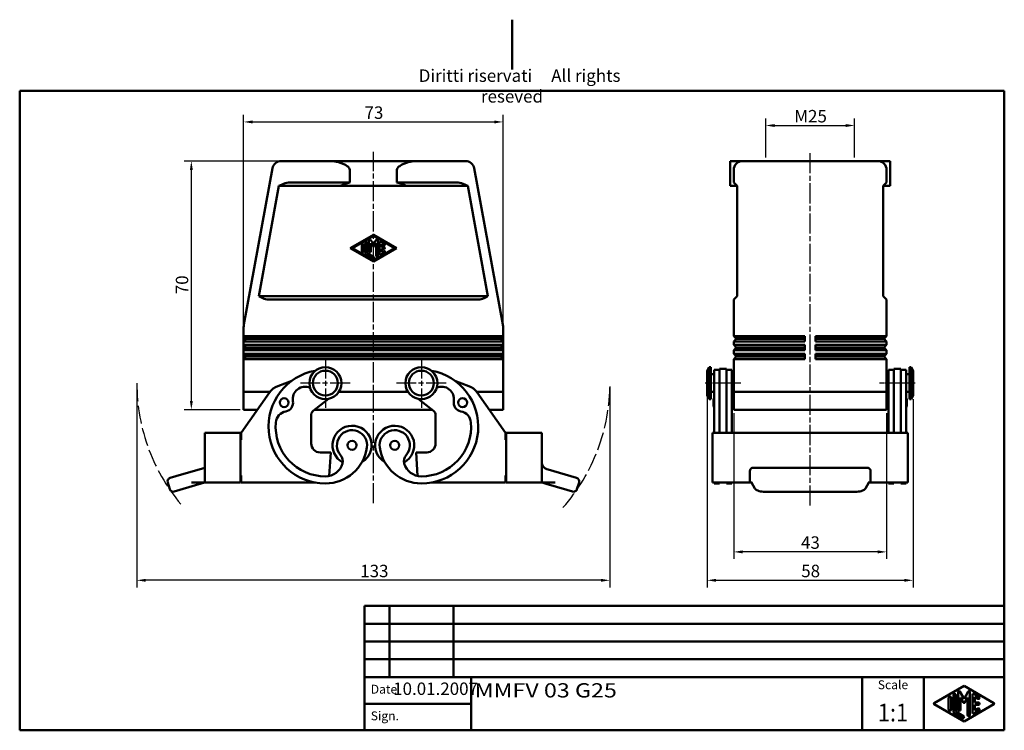
# Model space of a CAD drawing. Extents: x 10 to 287, y 10 to 210.
import ezdxf
from ezdxf.enums import TextEntityAlignment as Align

# ---------------------------------------------------------------- set-up
doc = ezdxf.new("R2010")
doc.units = 0
for name, pattern in [('CHAIN', [0.3543, 0.2362, -0.0295, 0.0591, -0.0295]), ('DASH_DOT', [0.37, 0.24, -0.06, 0.01, -0.06]), ('DASHED_SPACE', [0.2067, 0.1654, -0.0413])]:
    doc.linetypes.add(name, pattern=pattern)
for name, color, linetype, lineweight in [('Bemaßungen(TC_020513_DIN)', 7, 'Continuous', 25), ('Mittellinie(TC_020513_DIN)', 7, 'DASH_DOT', 25), ('Mittelpunktmarkierung(TC_020513_DIN)', 7, 'Continuous', 25), ('Schraffur', 179, 'Continuous', 9), ('Sichtbare Kanten(TC_020513_DIN)', 7, 'Continuous', 50), ('Skizziergeometrie(ISO)', 7, 'Continuous', 50), ('Stich 1-Linien(TC_020513_DIN)', 7, 'DASHED_SPACE', 25), ('Symbole(ISO)', 7, 'Continuous', 25)]:
    doc.layers.add(name, color=color, linetype=linetype, lineweight=lineweight)
doc.styles.add('Aktuell-BSI', font='ARIAL.TTF')
doc.styles.add('Kopie von TC 5 mm', font='ARIAL.TTF', dxfattribs={"width": 1.2})
doc.styles.add('TC 2_5 mm', font='ARIAL.TTF', dxfattribs={"width": 0.9})
doc.styles.add('TC 3_5 mm', font='ARIAL.TTF', dxfattribs={"width": 0.8})
doc.styles.add('TC 5 mm', font='ARIAL.TTF', dxfattribs={"width": 0.9})
doc.dimstyles.new('STANDARD-TC_020513_DIN', dxfattribs={"dimtxt": 3.5, "dimasz": 2.5, "dimexe": 2, "dimexo": 1, "dimgap": 0.8, "dimtad": 1, "dimrnd": 1e-08, "dimzin": 12, "dimtxsty": 'Aktuell-BSI', "dimcen": 0.09, "dimdle": 10, "dimclrd": 7, "dimclre": 7, "dimclrt": 7, "dimadec": 0, "dimazin": 3, "dimtfac": 1, "dimtmove": 0, "dimatfit": 3, "dimfxl": 1, "dimtolj": 1, "dimtzin": 0, "dimlwd": 25, "dimlwe": 25, "dimarcsym": 0})

# ---------------------------------------------------------------- blocks, each defined once
blk = doc.blocks.new('Ränder Ilme Rahmen A4 quer')
at = {"layer": 'Skizziergeometrie(ISO)'}
for p, q in [((148.5, 210), (148.5, 196)), ((10, 10), (10, 190)), ((10, 190), (287, 190)), ((287, 190), (287, 10)), ((10, 10), (287, 10))]:
    blk.add_line(p, q, dxfattribs=at)
at = {"layer": 'Symbole(ISO)', "color": 7, "insert": (148.5, 196), "char_height": 3.5, "attachment_point": 2, "style": 'TC 2_5 mm'}
blk.add_mtext('\\fISOCPEUR|b0|i0;\\H3.5000;    Diritti riservati     All rights reseved', dxfattribs=at)
blk = doc.blocks.new('Schriftfelder Ilme')
at = {"layer": 'Schraffur'}
h = blk.add_hatch(color=7, dxfattribs=at)
edge = h.paths.add_edge_path()
edge.add_arc((184.66, 19.15), 0.333, 0, 180)
edge.add_line((184.32, 19.15), (184.32, 15.85))
edge.add_arc((184.66, 15.85), 0.333, 180, 360)
edge.add_line((184.99, 15.85), (184.99, 19.15))
h = blk.add_hatch(color=7, dxfattribs=at)
edge = h.paths.add_edge_path()
edge.add_line((188.49, 14.02), (186.32, 15.27))
edge.add_line((186.32, 15.27), (186.32, 19.94))
edge.add_arc((185.99, 19.94), 0.333, 0, 180)
edge.add_line((185.66, 19.94), (185.66, 15.27))
edge.add_arc((186.32, 15.27), 0.667, 180, 240.0184)
edge.add_line((185.99, 14.69), (188.16, 13.44))
edge.add_arc((188.32, 13.73), 0.333, 240.0184, 420.0184)
h = blk.add_hatch(color=7, dxfattribs=at)
edge = h.paths.add_edge_path()
edge.add_line((188.66, 18.85), (187.48, 20.89))
edge.add_arc((187.25, 20.75), 0.265, 30, 180)
edge.add_line((186.99, 20.75), (186.99, 15.85))
edge.add_arc((187.32, 15.85), 0.333, 180, 360)
edge.add_line((187.66, 15.85), (187.66, 19.25))
edge.add_line((187.66, 19.25), (188.51, 17.77))
edge.add_arc((188.66, 17.85), 0.167, 210, 330)
edge.add_line((188.8, 17.77), (189.66, 19.25))
edge.add_line((189.66, 19.25), (189.66, 14.29))
edge.add_arc((189.99, 14.29), 0.333, 180, 360)
edge.add_line((190.32, 14.29), (190.32, 20.75))
edge.add_arc((190.06, 20.75), 0.265, 0, 150)
edge.add_line((189.83, 20.89), (188.66, 18.85))
h = blk.add_hatch(color=7, dxfattribs=at)
edge = h.paths.add_edge_path()
edge.add_arc((192.69, 15.85), 0.333, 299.9816, 479.9816)
edge.add_line((192.52, 16.14), (191.66, 15.63))
edge.add_line((191.66, 15.63), (191.66, 17.17))
edge.add_line((191.66, 17.17), (192.69, 17.17))
edge.add_arc((192.69, 17.5), 0.333, 270, 450)
edge.add_line((192.69, 17.83), (191.66, 17.83))
edge.add_line((191.66, 17.83), (191.66, 19.37))
edge.add_line((191.66, 19.37), (192.52, 18.87))
edge.add_arc((192.69, 19.15), 0.333, 240.0184, 420.0184)
edge.add_line((192.86, 19.44), (191.49, 20.23))
edge.add_arc((191.32, 19.94), 0.333, 60.0184, 180)
edge.add_line((190.99, 19.94), (190.99, 15.06))
edge.add_arc((191.32, 15.06), 0.333, 180, 299.9816)
edge.add_line((191.49, 14.77), (192.86, 15.56))
for p, q in [((185.66, 19.94), (185.66, 15.27)), ((186.32, 15.27), (186.32, 19.94)), ((186.99, 20.75), (186.99, 15.85)), ((188.66, 18.85), (187.48, 20.89)), ((189.83, 20.89), (188.66, 18.85)), ((190.32, 14.29), (190.32, 20.75)), ((190.99, 15.06, 10), (190.99, 19.94, 10)), ((191.49, 20.23, 10), (192.86, 19.44, 10)), ((184.32, 15.85, 10), (184.32, 19.15, 10)), ((184.99, 19.15, 10), (184.99, 15.85, 10)), ((187.66, 19.25), (188.51, 17.77)), ((187.66, 15.85), (187.66, 19.25)), ((188.8, 17.77), (189.66, 19.25)), ((189.66, 19.25), (189.66, 14.29)), ((191.66, 19.37, 10), (191.66, 17.83, 10)), ((192.52, 18.87, 10), (191.66, 19.37, 10)), ((191.66, 17.83, 10), (192.69, 17.83, 10)), ((191.66, 17.17, 10), (191.66, 15.63, 10)), ((192.69, 17.17, 10), (191.66, 17.17, 10)), ((185.99, 14.69), (188.16, 13.44)), ((188.49, 14.02), (186.32, 15.27)), ((192.86, 15.56, 10), (191.49, 14.77, 10)), ((191.66, 15.63, 10), (192.52, 16.14, 10))]:
    blk.add_line(p, q)
for centre, radius, start, end in [((184.66, 19.15, 10), 0.333, 0, 180), ((185.99, 19.94), 0.333, 0, 180), ((187.25, 20.75), 0.265, 30, 180), ((190.06, 20.75), 0.265, 0, 150), ((191.32, 19.94, 10), 0.333, 60.0184, 180), ((192.69, 19.15, 10), 0.333, 240.0184, 60.0184), ((188.66, 17.85), 0.167, 210, 330), ((192.69, 17.5, 10), 0.333, 270, 90), ((184.66, 15.85, 10), 0.333, 180, 0), ((186.32, 15.27), 0.667, 180, 240.0184), ((187.32, 15.85), 0.333, 180, 0), ((188.32, 13.73), 0.333, 240.0184, 60.0184), ((189.99, 14.29), 0.333, 180, 0), ((191.32, 15.06, 10), 0.333, 180, 299.9816), ((192.69, 15.85, 10), 0.333, 299.9816, 119.9816)]:
    blk.add_arc(centre, radius, start, end)
at = {"layer": 'Skizziergeometrie(ISO)'}
for p, q in [((19.98, 45), (199.98, 45)), ((19.98, 45), (19.98, 10)), ((26.98, 45), (26.98, 25)), ((44.98, 45), (44.98, 25)), ((19.98, 40), (199.98, 40)), ((19.98, 35), (199.98, 35)), ((19.98, 30), (199.98, 30)), ((19.98, 25), (199.98, 25)), ((49.98, 10), (49.98, 25)), ((159.98, 25), (159.98, 10)), ((177.33, 25), (177.33, 10)), ((180.24, 17.65), (188.66, 22.5)), ((188.66, 22.5), (197.07, 17.65)), ((185.66, 15.27), (185.66, 19.94)), ((186.32, 19.94), (186.32, 15.27)), ((186.99, 15.85), (186.99, 20.75)), ((187.48, 20.89), (188.66, 18.85)), ((189.83, 20.89), (188.66, 18.85)), ((190.32, 14.29), (190.32, 20.75)), ((190.99, 15.06), (190.99, 19.94)), ((191.49, 20.23), (192.86, 19.44)), ((19.98, 17.5), (49.98, 17.5)), ((188.66, 12.5), (180.24, 17.36)), ((184.32, 15.85), (184.32, 19.15)), ((184.99, 19.15), (184.99, 15.85)), ((187.66, 19.25), (187.66, 15.85)), ((188.51, 17.77), (187.66, 19.25)), ((197.07, 17.36), (188.66, 12.5)), ((189.66, 19.25), (188.8, 17.77)), ((189.66, 14.29), (189.66, 19.25)), ((191.66, 19.37), (191.66, 17.83)), ((192.52, 18.87), (191.66, 19.37)), ((191.66, 17.83), (192.69, 17.83)), ((191.66, 17.17), (191.66, 15.63)), ((192.69, 17.17), (191.66, 17.17)), ((188.16, 13.44), (185.99, 14.69)), ((186.32, 15.27), (188.49, 14.02)), ((192.86, 15.56), (191.49, 14.77)), ((191.66, 15.63), (192.52, 16.14))]:
    blk.add_line(p, q, dxfattribs=at)
for centre, radius, start, end in [((184.66, 19.15), 0.333, 0, 180), ((185.99, 19.94), 0.333, 0, 180), ((187.25, 20.75), 0.265, 30, 180), ((190.06, 20.75), 0.265, 0, 150), ((191.32, 19.94), 0.333, 60.0184, 180), ((192.69, 19.15), 0.333, 240.0184, 60.0184), ((180.32, 17.5), 0.167, 119.9816, 240.0184), ((188.66, 17.85), 0.167, 210, 330), ((192.69, 17.5), 0.333, 270, 90), ((196.99, 17.5), 0.167, 299.9816, 60.0184), ((184.66, 15.85), 0.333, 180, 0), ((186.32, 15.27), 0.667, 180, 240.0184), ((187.32, 15.85), 0.333, 180, 0), ((188.32, 13.73), 0.333, 240.0184, 60.0184), ((189.99, 14.29), 0.333, 180, 0), ((191.32, 15.06), 0.333, 180, 299.9816), ((192.69, 15.85), 0.333, 299.9816, 119.9816)]:
    blk.add_arc(centre, radius, start, end, dxfattribs=at)
at = {"layer": 'Symbole(ISO)', "color": 7}
for s, insert, char_height, width, attachment_point, style in [(' Date', (20.98, 21.25), 2.5, 8.9975, 4, 'TC 2_5 mm'), ('10.01.2007', (39.98, 21.25), 3.5, 20.9533, 5, 'TC 3_5 mm'), ('Scale', (168.66, 22.5), 2.5, 17.3406, 5, 'TC 2_5 mm'), (' Sign.', (20.98, 13.75), 2.5, 8.971, 4, 'TC 2_5 mm')]:
    blk.add_mtext(s, dxfattribs=dict(at, insert=insert, char_height=char_height, width=width, attachment_point=attachment_point, style=style))
at = {"layer": 'Symbole(ISO)', "color": 7, "style": 'Kopie von TC 5 mm', "width": 1.2}
blk.add_attdef('BAUTEILNUMMER', text='', height=4, dxfattribs=at).set_placement((50.98, 21.25), align=Align.MIDDLE_LEFT)
at = {"layer": 'Symbole(ISO)', "color": 7, "style": 'TC 5 mm', "width": 0.9}
blk.add_attdef('FirstViewScale', text='', height=5, dxfattribs=at).set_placement((168.66, 15), align=Align.MIDDLE_CENTER)
blk = doc.blocks.new('*D11')
at = {"layer": 'Bemaßungen(TC_020513_DIN)', "color": 7, "linetype": 'Continuous', "lineweight": 25}
for p, q in [((219.88, 171.22), (219.88, 182.22)), ((222.38, 180.22), (242.38, 180.22)), ((244.88, 171.22), (244.88, 182.22))]:
    blk.add_line(p, q, dxfattribs=at)
at = {"layer": 'Bemaßungen(TC_020513_DIN)', "color": 7, "linetype": 'Continuous'}
for points in [[(222.38, 180.63), (222.38, 179.8), (219.88, 180.22)], [(242.38, 180.63), (242.38, 179.8), (244.88, 180.22)]]:
    blk.add_solid(points, dxfattribs=at)
at = {"layer": 'Defpoints', "color": 0, "linetype": 'Continuous'}
for p in [(244.88, 180.22), (219.88, 170.22), (244.88, 170.22)]:
    blk.add_point(p, dxfattribs=at)
at = {"layer": 'Bemaßungen(TC_020513_DIN)', "color": 7, "linetype": 'Continuous', "lineweight": 25, "insert": (227.91, 184.59), "char_height": 3.5, "attachment_point": 1, "style": 'Aktuell-BSI'}
blk.add_mtext('\\A1;M25', dxfattribs=at)
blk = doc.blocks.new('*D12')
at = {"layer": 'Bemaßungen(TC_020513_DIN)', "color": 7, "linetype": 'Continuous', "lineweight": 25}
for p, q in [((91.29, 170.22), (56.29, 170.22)), ((58.29, 102.72), (58.29, 167.72)), ((72, 100.22), (56.29, 100.22))]:
    blk.add_line(p, q, dxfattribs=at)
at = {"layer": 'Bemaßungen(TC_020513_DIN)', "color": 7, "linetype": 'Continuous'}
for points in [[(57.88, 167.72), (58.71, 167.72), (58.29, 170.22)], [(57.88, 102.72), (58.71, 102.72), (58.29, 100.22)]]:
    blk.add_solid(points, dxfattribs=at)
at = {"layer": 'Defpoints', "color": 0, "linetype": 'Continuous'}
for p in [(58.29, 170.22), (92.29, 170.22), (73, 100.22)]:
    blk.add_point(p, dxfattribs=at)
at = {"layer": 'Bemaßungen(TC_020513_DIN)', "color": 7, "linetype": 'Continuous', "lineweight": 25, "insert": (53.92, 132.73), "char_height": 3.5, "attachment_point": 1, "rotation": 90, "style": 'Aktuell-BSI'}
blk.add_mtext('\\A1;70', dxfattribs=at)
blk = doc.blocks.new('*D13')
at = {"layer": 'Bemaßungen(TC_020513_DIN)', "color": 7, "linetype": 'Continuous', "lineweight": 25}
for p, q in [((73, 115.47), (73, 183.22)), ((146, 106.22), (146, 183.22)), ((75.5, 181.22), (143.5, 181.22))]:
    blk.add_line(p, q, dxfattribs=at)
at = {"layer": 'Bemaßungen(TC_020513_DIN)', "color": 7, "linetype": 'Continuous'}
for points in [[(75.5, 181.63), (75.5, 180.8), (73, 181.22)], [(143.5, 181.63), (143.5, 180.8), (146, 181.22)]]:
    blk.add_solid(points, dxfattribs=at)
at = {"layer": 'Defpoints', "color": 0, "linetype": 'Continuous'}
for p in [(146, 181.22), (73, 114.47), (146, 105.22)]:
    blk.add_point(p, dxfattribs=at)
at = {"layer": 'Bemaßungen(TC_020513_DIN)', "color": 7, "linetype": 'Continuous', "lineweight": 25, "insert": (107.01, 185.59), "char_height": 3.5, "attachment_point": 1, "style": 'Aktuell-BSI'}
blk.add_mtext('\\A1;73', dxfattribs=at)
blk = doc.blocks.new('*D14')
at = {"layer": 'Bemaßungen(TC_020513_DIN)', "color": 7, "linetype": 'Continuous', "lineweight": 25}
for p, q in [((210.88, 99.22), (210.88, 58.22)), ((253.89, 99.22), (253.89, 58.22)), ((251.39, 60.22), (213.38, 60.22))]:
    blk.add_line(p, q, dxfattribs=at)
at = {"layer": 'Bemaßungen(TC_020513_DIN)', "color": 7, "linetype": 'Continuous'}
for points in [[(213.38, 60.63), (213.38, 59.8), (210.88, 60.22)], [(251.39, 60.63), (251.39, 59.8), (253.89, 60.22)]]:
    blk.add_solid(points, dxfattribs=at)
at = {"layer": 'Defpoints', "color": 0, "linetype": 'Continuous'}
for p in [(210.88, 100.22), (253.89, 100.22), (210.88, 60.22)]:
    blk.add_point(p, dxfattribs=at)
at = {"layer": 'Bemaßungen(TC_020513_DIN)', "color": 7, "linetype": 'Continuous', "lineweight": 25, "insert": (229.81, 64.59), "char_height": 3.5, "attachment_point": 1, "style": 'Aktuell-BSI'}
blk.add_mtext('\\A1;43', dxfattribs=at)
blk = doc.blocks.new('*D15')
at = {"layer": 'Bemaßungen(TC_020513_DIN)', "color": 7, "linetype": 'Continuous', "lineweight": 25}
for p, q in [((203.38, 106.72), (203.38, 50.22)), ((261.38, 103.22), (261.38, 50.22)), ((205.88, 52.22), (258.88, 52.22))]:
    blk.add_line(p, q, dxfattribs=at)
at = {"layer": 'Bemaßungen(TC_020513_DIN)', "color": 7, "linetype": 'Continuous'}
for points in [[(205.88, 52.63), (205.88, 51.8), (203.38, 52.22)], [(258.88, 52.63), (258.88, 51.8), (261.38, 52.22)]]:
    blk.add_solid(points, dxfattribs=at)
at = {"layer": 'Defpoints', "color": 0, "linetype": 'Continuous'}
for p in [(203.38, 107.72), (261.38, 104.22), (261.38, 52.22)]:
    blk.add_point(p, dxfattribs=at)
at = {"layer": 'Bemaßungen(TC_020513_DIN)', "color": 7, "linetype": 'Continuous', "lineweight": 25, "insert": (229.87, 56.59), "char_height": 3.5, "attachment_point": 1, "style": 'Aktuell-BSI'}
blk.add_mtext('\\A1;58', dxfattribs=at)
blk = doc.blocks.new('*D16')
at = {"layer": 'Bemaßungen(TC_020513_DIN)', "color": 7, "linetype": 'Continuous', "lineweight": 25}
for p, q in [((42.95, 106.72), (42.95, 50.22)), ((176.05, 106.72), (176.05, 50.22)), ((173.55, 52.22), (45.45, 52.22))]:
    blk.add_line(p, q, dxfattribs=at)
at = {"layer": 'Bemaßungen(TC_020513_DIN)', "color": 7, "linetype": 'Continuous'}
for points in [[(45.45, 52.63), (45.45, 51.8), (42.95, 52.22)], [(173.55, 52.63), (173.55, 51.8), (176.05, 52.22)]]:
    blk.add_solid(points, dxfattribs=at)
at = {"layer": 'Defpoints', "color": 0, "linetype": 'Continuous'}
for p in [(42.95, 107.72), (176.05, 107.72), (42.95, 52.22)]:
    blk.add_point(p, dxfattribs=at)
at = {"layer": 'Bemaßungen(TC_020513_DIN)', "color": 7, "linetype": 'Continuous', "lineweight": 25, "insert": (105.8, 56.59), "char_height": 3.5, "attachment_point": 1, "style": 'Aktuell-BSI'}
blk.add_mtext('\\A1;133', dxfattribs=at)

msp = doc.modelspace()

# ---------------------------------------------------------------- linework, layer by layer
at = {"layer": 'Mittellinie(TC_020513_DIN)', "linetype": 'CHAIN', "ltscale": 23.990969}
for p, q in [((109.499, 73.902), (109.499, 172.82)), ((232.384, 73.277), (232.384, 172.716))]:
    msp.add_line(p, q, dxfattribs=at)
at = {"layer": 'Mittellinie(TC_020513_DIN)', "linetype": 'CHAIN', "ltscale": 7.222748}
for p, q in [((209.384, 107.716), (202.884, 107.716)), ((212.884, 107.716), (206.384, 107.716)), ((258.384, 107.716), (251.884, 107.716)), ((261.884, 107.716), (255.384, 107.716))]:
    msp.add_line(p, q, dxfattribs=at)
at = {"layer": 'Mittelpunktmarkierung(TC_020513_DIN)', "linetype": 'CHAIN', "ltscale": 23.990969}
for p, q in [((95.999, 114.716), (95.999, 100.716)), ((122.999, 114.716), (122.999, 100.716)), ((102.999, 107.716), (88.999, 107.716)), ((129.999, 107.716), (115.999, 107.716))]:
    msp.add_line(p, q, dxfattribs=at)
at = {"layer": 'Sichtbare Kanten(TC_020513_DIN)'}
for p, q in [((83.584, 170.216), (87.142, 170.216)), ((97.447, 170.216), (87.142, 170.216)), ((97.447, 170.216), (121.551, 170.216)), ((131.857, 170.216), (121.551, 170.216)), ((131.857, 170.216), (135.415, 170.216)), ((209.884, 170.216), (213.384, 170.216)), ((209.884, 163.216), (209.884, 170.216)), ((213.384, 170.216), (216.884, 170.216)), ((247.884, 170.216), (216.884, 170.216)), ((247.884, 170.216), (251.384, 170.216)), ((251.384, 170.216), (254.884, 170.216)), ((254.884, 163.216), (254.884, 170.216)), ((81.124, 168.166), (73.097, 124.251)), ((102.866, 164.216), (102.866, 167.716)), ((116.132, 167.716), (116.132, 164.216)), ((145.901, 124.251), (137.874, 168.166)), ((210.884, 167.716), (210.884, 164.216)), ((253.884, 164.216), (253.884, 167.716)), ((86.502, 164.216), (102.866, 164.216)), ((116.132, 164.216), (132.496, 164.216)), ((211.884, 163.216), (210.884, 164.216)), ((253.884, 164.216), (252.884, 163.216)), ((77.281, 132.216), (82.947, 163.216)), ((82.947, 163.216), (100.225, 163.216)), ((118.773, 163.216), (100.225, 163.216)), ((118.773, 163.216), (136.051, 163.216)), ((136.051, 163.216), (141.717, 132.216)), ((211.884, 163.216), (209.884, 163.216)), ((211.884, 163.216), (211.884, 132.216)), ((254.884, 163.216), (252.884, 163.216)), ((252.884, 132.216), (252.884, 163.216)), ((102.999, 145.716), (109.499, 149.465)), ((109.499, 149.176), (103.499, 145.716)), ((107.249, 144.16), (107.249, 147.272)), ((107.749, 147.272), (107.749, 144.304)), ((108.249, 144.726), (108.249, 147.849)), ((108.699, 147.999), (109.499, 146.928)), ((109.499, 146.092), (108.749, 147.096)), ((108.749, 147.096), (108.749, 144.726)), ((109.499, 149.465), (116, 145.716)), ((115.499, 145.716), (109.499, 149.176)), ((109.499, 146.928), (110.299, 147.999)), ((110.249, 147.096), (109.499, 146.092)), ((110.249, 143.583), (110.249, 147.096)), ((110.749, 147.849), (110.749, 143.583)), ((111.249, 144.16), (111.249, 147.272)), ((111.624, 147.489), (112.624, 146.912)), ((111.749, 146.84), (111.749, 145.966)), ((112.374, 146.479), (111.749, 146.84)), ((109.499, 141.968), (102.999, 145.716)), ((103.499, 145.716), (109.499, 142.256)), ((106.249, 144.726), (106.249, 146.706)), ((106.749, 146.706), (106.749, 144.726)), ((107.749, 144.304), (109.624, 143.223)), ((116, 145.716), (109.499, 141.968)), ((109.499, 142.256), (115.499, 145.716)), ((112.624, 144.52), (111.624, 143.943)), ((111.749, 145.966), (112.499, 145.966)), ((112.499, 145.466), (111.749, 145.466)), ((111.749, 145.466), (111.749, 144.593)), ((111.749, 144.593), (112.374, 144.953)), ((109.374, 142.79), (107.374, 143.943)), ((77.281, 132.216), (141.717, 132.216)), ((138.529, 131.216), (80.469, 131.216)), ((210.884, 131.216), (211.884, 132.216)), ((210.884, 131.216), (210.884, 123.172)), ((252.884, 132.216), (253.884, 131.216)), ((253.884, 123.172), (253.884, 131.216)), ((72.999, 123.172), (72.999, 120.966)), ((145.999, 120.966), (145.999, 123.172)), ((210.884, 123.172), (210.884, 120.966)), ((253.884, 120.966), (253.884, 123.172)), ((72.999, 120.966), (78.999, 120.966)), ((72.999, 120.966), (72.999, 119.466)), ((72.999, 120.966), (73.699, 120.266)), ((72.999, 119.466), (73.699, 120.166)), ((72.999, 119.466), (72.999, 118.466)), ((78.999, 119.466), (72.999, 119.466)), ((78.999, 120.266), (73.699, 120.266)), ((73.699, 120.166), (73.699, 120.266)), ((73.699, 120.166), (78.999, 120.166)), ((139.999, 120.966), (78.999, 120.966)), ((78.999, 120.266), (139.999, 120.266)), ((139.999, 120.166), (78.999, 120.166)), ((78.999, 119.466), (139.999, 119.466)), ((139.999, 120.966), (145.999, 120.966)), ((145.299, 120.266), (139.999, 120.266)), ((139.999, 120.166), (145.299, 120.166)), ((145.999, 119.466), (139.999, 119.466)), ((145.299, 120.266), (145.999, 120.966)), ((145.299, 120.166), (145.299, 120.266)), ((145.999, 119.466), (145.299, 120.166)), ((145.999, 119.466), (145.999, 120.966)), ((145.999, 118.466), (145.999, 119.466)), ((210.884, 120.966), (216.884, 120.966)), ((211.584, 120.266), (210.884, 120.966)), ((211.584, 120.166), (210.884, 119.466)), ((216.884, 119.466), (210.884, 119.466)), ((210.884, 119.466), (210.884, 118.466)), ((211.584, 120.266), (216.884, 120.266)), ((211.584, 120.166), (211.584, 120.266)), ((216.884, 120.166), (211.584, 120.166)), ((230.884, 120.966), (216.884, 120.966)), ((230.884, 120.266), (216.884, 120.266)), ((216.884, 120.166), (230.884, 120.166)), ((216.884, 119.466), (230.884, 119.466)), ((230.884, 119.466), (230.884, 120.966)), ((233.884, 120.966), (233.884, 119.466)), ((247.884, 120.966), (233.884, 120.966)), ((233.884, 120.266), (247.884, 120.266)), ((247.884, 120.166), (233.884, 120.166)), ((233.884, 119.466), (247.884, 119.466)), ((247.884, 120.966), (253.884, 120.966)), ((253.184, 120.266), (247.884, 120.266)), ((247.884, 120.166), (253.184, 120.166)), ((253.884, 119.466), (247.884, 119.466)), ((253.884, 120.966), (253.184, 120.266)), ((253.184, 120.166), (253.184, 120.266)), ((253.884, 119.466), (253.184, 120.166)), ((253.884, 118.466), (253.884, 119.466)), ((72.999, 118.466), (78.999, 118.466)), ((72.999, 118.466), (72.999, 116.966)), ((72.999, 118.466), (73.699, 117.766)), ((72.999, 116.966), (73.699, 117.666)), ((72.999, 116.966), (72.999, 115.966)), ((78.999, 116.966), (72.999, 116.966)), ((78.999, 117.766), (73.699, 117.766)), ((73.699, 117.666), (73.699, 117.766)), ((73.699, 117.666), (78.999, 117.666)), ((139.999, 118.466), (78.999, 118.466)), ((78.999, 117.766), (139.999, 117.766)), ((139.999, 117.666), (78.999, 117.666)), ((78.999, 116.966), (139.999, 116.966)), ((139.999, 118.466), (145.999, 118.466)), ((145.299, 117.766), (139.999, 117.766)), ((139.999, 117.666), (145.299, 117.666)), ((145.999, 116.966), (139.999, 116.966)), ((145.299, 117.766), (145.999, 118.466)), ((145.299, 117.666), (145.299, 117.766)), ((145.999, 116.966), (145.299, 117.666)), ((145.999, 116.966), (145.999, 118.466)), ((145.999, 115.966), (145.999, 116.966)), ((210.884, 118.466), (216.884, 118.466)), ((211.584, 117.766), (210.884, 118.466)), ((211.584, 117.666), (210.884, 116.966)), ((216.884, 116.966), (210.884, 116.966)), ((210.884, 116.966), (210.884, 115.966)), ((211.584, 117.766), (216.884, 117.766)), ((211.584, 117.666), (211.584, 117.766)), ((216.884, 117.666), (211.584, 117.666)), ((230.884, 118.466), (216.884, 118.466)), ((230.884, 117.766), (216.884, 117.766)), ((216.884, 117.666), (230.884, 117.666)), ((216.884, 116.966), (230.884, 116.966)), ((230.884, 116.966), (230.884, 118.466)), ((233.884, 118.466), (233.884, 116.966)), ((247.884, 118.466), (233.884, 118.466)), ((233.884, 117.766), (247.884, 117.766)), ((247.884, 117.666), (233.884, 117.666)), ((233.884, 116.966), (247.884, 116.966)), ((247.884, 118.466), (253.884, 118.466)), ((253.184, 117.766), (247.884, 117.766)), ((247.884, 117.666), (253.184, 117.666)), ((253.884, 116.966), (247.884, 116.966)), ((253.884, 118.466), (253.184, 117.766)), ((253.184, 117.666), (253.184, 117.766)), ((253.884, 116.966), (253.184, 117.666)), ((253.884, 115.966), (253.884, 116.966)), ((72.999, 115.966), (78.999, 115.966)), ((72.999, 115.966), (72.999, 114.466)), ((72.999, 115.966), (73.699, 115.266)), ((72.999, 114.466), (73.699, 115.166)), ((72.999, 114.466), (72.999, 105.216)), ((78.999, 114.466), (72.999, 114.466)), ((78.999, 115.266), (73.699, 115.266)), ((73.699, 115.166), (73.699, 115.266)), ((73.699, 115.166), (78.999, 115.166)), ((139.999, 115.966), (78.999, 115.966)), ((78.999, 115.266), (139.999, 115.266)), ((139.999, 115.166), (78.999, 115.166)), ((78.999, 114.466), (139.999, 114.466)), ((139.999, 115.966), (145.999, 115.966)), ((145.299, 115.266), (139.999, 115.266)), ((139.999, 115.166), (145.299, 115.166)), ((145.999, 114.466), (139.999, 114.466)), ((145.299, 115.266), (145.999, 115.966)), ((145.299, 115.166), (145.299, 115.266)), ((145.999, 114.466), (145.299, 115.166)), ((145.999, 114.466), (145.999, 115.966)), ((145.999, 105.216), (145.999, 114.466)), ((210.884, 115.966), (216.884, 115.966)), ((211.584, 115.266), (210.884, 115.966)), ((210.884, 114.466), (211.584, 115.166)), ((216.884, 114.466), (210.884, 114.466)), ((210.884, 114.466), (210.884, 105.216)), ((211.584, 115.266), (216.884, 115.266)), ((211.584, 115.166), (211.584, 115.266)), ((216.884, 115.166), (211.584, 115.166)), ((230.884, 115.966), (216.884, 115.966)), ((230.884, 115.266), (216.884, 115.266)), ((216.884, 115.166), (230.884, 115.166)), ((216.884, 114.466), (230.884, 114.466)), ((230.884, 114.466), (230.884, 115.966)), ((233.884, 115.966), (233.884, 114.466)), ((247.884, 115.966), (233.884, 115.966)), ((233.884, 115.266), (247.884, 115.266)), ((247.884, 115.166), (233.884, 115.166)), ((233.884, 114.466), (247.884, 114.466)), ((247.884, 115.966), (253.884, 115.966)), ((253.184, 115.266), (247.884, 115.266)), ((247.884, 115.166), (253.184, 115.166)), ((253.884, 114.466), (247.884, 114.466)), ((253.884, 115.966), (253.184, 115.266)), ((253.184, 115.166), (253.184, 115.266)), ((253.884, 114.466), (253.184, 115.166)), ((253.884, 105.216), (253.884, 114.466)), ((203.384, 111.216), (203.984, 112.216)), ((203.384, 111.216), (203.384, 104.216)), ((203.984, 112.216), (203.984, 103.216)), ((204.484, 112.216), (203.984, 112.216)), ((204.484, 112.216), (204.484, 103.216)), ((205.384, 93.716), (205.384, 111.466)), ((206.884, 111.466), (205.384, 111.466)), ((206.884, 111.716), (206.884, 111.453)), ((206.884, 111.716), (208.884, 111.716)), ((206.884, 111.386), (206.884, 111.453)), ((206.884, 108.402), (206.884, 111.386)), ((208.884, 111.716), (208.884, 111.453)), ((210.384, 111.466), (208.884, 111.466)), ((208.884, 111.386), (208.884, 111.453)), ((208.884, 108.402), (208.884, 111.386)), ((210.384, 111.466), (210.384, 93.716)), ((254.384, 111.466), (254.384, 93.716)), ((254.384, 111.466), (255.884, 111.466)), ((255.884, 111.716), (255.884, 111.453)), ((255.884, 111.716), (257.884, 111.716)), ((255.884, 111.386), (255.884, 111.453)), ((255.884, 108.402), (255.884, 111.386)), ((257.884, 111.716), (257.884, 111.453)), ((257.884, 111.466), (259.384, 111.466)), ((257.884, 111.386), (257.884, 111.453)), ((257.884, 108.402), (257.884, 111.386)), ((259.384, 93.716), (259.384, 111.466)), ((260.284, 112.216), (260.284, 103.216)), ((260.784, 112.216), (260.284, 112.216)), ((260.784, 112.216), (260.784, 103.216)), ((261.384, 111.216), (260.784, 112.216)), ((261.384, 111.216), (261.384, 104.216)), ((82.615, 106.887), (86.584, 108.402)), ((136.383, 106.887), (132.415, 108.402)), ((205.384, 110.216), (204.484, 110.216)), ((206.884, 106.887), (206.884, 108.402)), ((208.884, 106.887), (208.884, 108.402)), ((210.884, 110.216), (210.384, 110.216)), ((254.384, 110.216), (253.884, 110.216)), ((255.884, 106.887), (255.884, 108.402)), ((257.884, 106.887), (257.884, 108.402)), ((260.284, 110.216), (259.384, 110.216)), ((206.884, 106.887), (206.884, 105.095)), ((208.884, 106.887), (208.884, 105.095)), ((255.884, 106.887), (255.884, 105.095)), ((257.884, 106.887), (257.884, 105.095)), ((72.299, 93.716), (80.311, 105.095)), ((72.998, 105.216), (78.998, 105.216)), ((72.998, 100.216), (72.998, 105.216)), ((80.399, 105.216), (78.998, 105.216)), ((96.868, 103.301), (92.567, 99.892)), ((119.257, 105.216), (99.741, 105.216)), ((122.13, 103.301), (126.431, 99.892)), ((140, 105.216), (138.599, 105.216)), ((146.699, 93.716), (138.687, 105.095)), ((140, 105.216), (146, 105.216)), ((146, 100.216), (146, 105.216)), ((203.384, 104.216), (203.984, 103.216)), ((204.484, 103.216), (203.984, 103.216)), ((205.384, 105.216), (204.484, 105.216)), ((205.184, 101.166), (205.184, 103.266)), ((206.884, 93.716), (206.884, 105.095)), ((208.884, 93.716), (208.884, 105.095)), ((210.883, 105.216), (210.384, 105.216)), ((210.584, 101.166), (210.584, 103.266)), ((210.883, 105.216), (216.883, 105.216)), ((210.883, 100.216), (210.883, 105.216)), ((247.885, 105.216), (216.883, 105.216)), ((247.885, 105.216), (253.885, 105.216)), ((253.885, 100.216), (253.885, 105.216)), ((254.384, 105.216), (253.885, 105.216)), ((254.184, 101.166), (254.184, 103.266)), ((255.884, 93.716), (255.884, 105.095)), ((257.884, 93.716), (257.884, 105.095)), ((260.284, 105.216), (259.384, 105.216)), ((259.584, 101.166), (259.584, 103.266)), ((260.784, 103.216), (260.284, 103.216)), ((261.384, 104.216), (260.784, 103.216)), ((76.876, 100.216), (72.998, 100.216)), ((92.977, 100.216), (126.021, 100.216)), ((146, 100.216), (142.122, 100.216)), ((216.883, 100.216), (210.883, 100.216)), ((216.883, 100.216), (247.885, 100.216)), ((253.885, 100.216), (247.885, 100.216)), ((91.999, 98.716), (91.999, 90.716)), ((126.999, 98.716), (126.999, 90.716)), ((62.099, 93.716), (62.099, 79.716)), ((72.099, 93.716), (62.099, 93.716)), ((72.099, 79.716), (72.099, 93.716)), ((72.099, 91.716), (72.299, 91.716)), ((72.299, 91.716), (72.299, 93.716)), ((146.699, 91.716), (146.699, 93.716)), ((146.899, 91.716), (146.699, 91.716)), ((146.899, 93.716), (156.899, 93.716)), ((146.899, 79.716), (146.899, 93.716)), ((156.899, 79.716), (156.899, 93.716)), ((204.884, 79.716), (204.884, 93.716)), ((259.884, 93.716), (204.884, 93.716)), ((259.884, 93.716), (259.884, 79.716)), ((94.499, 88.216), (97.499, 88.216)), ((97.499, 88.216), (97.109, 81.591)), ((124.499, 88.216), (121.499, 88.216)), ((121.499, 88.216), (121.889, 81.591)), ((62.099, 83.916), (53.914, 81.489)), ((158.658, 83.394), (158.33, 83.492)), ((165.085, 81.489), (158.658, 83.394)), ((216.349, 83.916), (248.419, 83.916)), ((52.318, 81.015), (53.914, 81.489)), ((72.299, 81.716), (72.099, 81.716)), ((72.299, 79.716), (72.299, 81.716)), ((146.699, 79.716), (146.699, 81.716)), ((146.699, 81.716), (146.899, 81.716)), ((165.085, 81.489), (166.68, 81.015)), ((215.384, 82.925), (215.384, 79.716)), ((249.384, 82.925), (249.384, 79.716)), ((51.643, 79.772), (52.212, 77.855)), ((55.051, 77.654), (53.455, 77.18)), ((55.051, 77.654), (62.005, 79.716)), ((62.099, 79.716), (58.313, 79.716)), ((62.099, 79.716), (72.099, 79.716)), ((93.182, 79.716), (72.299, 79.716)), ((125.816, 79.716), (146.699, 79.716)), ((156.899, 79.716), (146.899, 79.716)), ((158.549, 79.716), (156.899, 79.716)), ((156.993, 79.716), (158.09, 79.391)), ((158.09, 79.391), (163.947, 77.654)), ((160.685, 79.716), (158.549, 79.716)), ((165.543, 77.18), (163.947, 77.654)), ((166.786, 77.855), (167.355, 79.772)), ((215.384, 79.716), (204.884, 79.716)), ((205.384, 79.466), (205.384, 79.716)), ((206.884, 79.466), (205.384, 79.466)), ((206.884, 79.466), (206.884, 79.716)), ((208.884, 79.466), (208.884, 79.716)), ((210.384, 79.466), (208.884, 79.466)), ((210.384, 79.716), (210.384, 79.466)), ((216.057, 79.716), (215.384, 79.716)), ((216.846, 78.098), (215.876, 79.716)), ((248.893, 79.716), (247.923, 78.098)), ((249.384, 79.716), (248.711, 79.716)), ((259.884, 79.716), (249.384, 79.716)), ((254.384, 79.716), (254.384, 79.466)), ((254.384, 79.466), (255.884, 79.466)), ((255.884, 79.466), (255.884, 79.716)), ((257.884, 79.466), (257.884, 79.716)), ((257.884, 79.466), (259.384, 79.466)), ((259.384, 79.466), (259.384, 79.716)), ((245.091, 77.139), (219.678, 77.139))]:
    msp.add_line(p, q, dxfattribs=at)
at = {"layer": 'Sichtbare Kanten(TC_020513_DIN)', "flags": 128}
for points in [[(102.866, 167.716), (102.817, 167.989), (102.687, 168.242), (102.518, 168.452), (102.318, 168.641), (102.096, 168.813), (101.861, 168.969), (101.625, 169.107), (101.396, 169.229), (101.163, 169.343), (100.924, 169.45), (100.68, 169.551), (100.432, 169.645), (100.18, 169.732), (99.926, 169.813), (99.671, 169.887), (99.415, 169.954), (99.16, 170.014), (98.906, 170.067), (98.653, 170.112), (98.404, 170.149), (98.157, 170.178), (97.915, 170.199), (97.678, 170.212), (97.447, 170.216)], [(121.551, 170.216), (121.32, 170.212), (121.083, 170.199), (120.841, 170.178), (120.595, 170.149), (120.345, 170.112), (120.093, 170.067), (119.838, 170.014), (119.583, 169.954), (119.327, 169.887), (119.072, 169.813), (118.818, 169.732), (118.567, 169.645), (118.318, 169.551), (118.074, 169.45), (117.835, 169.343), (117.603, 169.229), (117.373, 169.107), (117.137, 168.969), (116.903, 168.813), (116.68, 168.641), (116.481, 168.452), (116.311, 168.242), (116.181, 167.989), (116.132, 167.716)], [(219.678, 77.139), (219.233, 77.152), (218.802, 77.188), (218.395, 77.25), (218.019, 77.335), (217.678, 77.448), (217.367, 77.599), (217.221, 77.694), (217.083, 77.808), (216.956, 77.943), (216.846, 78.098)], [(247.923, 78.098), (247.812, 77.943), (247.685, 77.808), (247.547, 77.694), (247.402, 77.599), (247.09, 77.448), (246.749, 77.335), (246.374, 77.25), (245.968, 77.189), (245.535, 77.152), (245.091, 77.139)]]:
    msp.add_lwpolyline(points, dxfattribs=at)
at = {"layer": 'Sichtbare Kanten(TC_020513_DIN)'}
for centre, radius in [((95.999, 107.716), 4.5), ((95.999, 107.716), 3.5), ((122.999, 107.716), 4.5), ((122.999, 107.716), 3.5), ((84.399, 102.216), 1.25), ((134.599, 102.216), 1.25), ((103.499, 90.216), 1.25), ((115.499, 90.216), 1.25)]:
    msp.add_circle(centre, radius, dxfattribs=at)
for centre, radius, start, end in [((83.584, 167.716), 2.5, 90, 169.64095), ((135.415, 167.716), 2.5, 10.35905, 90), ((213.384, 167.716), 2.5, 90, 180), ((251.384, 167.716), 2.5, 0, 90), ((109.499, 142.716), 22.5, 107.14621, 114.34065), ((109.499, 142.716), 22.5, 65.65935, 72.85379), ((106.499, 146.706), 0.25, 0, 180), ((107.499, 147.272), 0.25, 0, 180), ((108.499, 147.849), 0.25, 36.7434, 180), ((110.499, 147.849), 0.25, 0, 143.2566), ((111.499, 147.272), 0.25, 60.02938, 180), ((112.499, 146.696), 0.25, 240.02938, 60.02938), ((106.499, 144.726), 0.25, 180, 0), ((107.499, 144.16), 0.25, 180, 240.02938), ((108.499, 144.726), 0.25, 180, 0), ((111.499, 144.16), 0.25, 180, 299.97062), ((112.499, 144.736), 0.25, 299.97062, 119.97062), ((112.499, 145.716), 0.25, 270, 90), ((109.499, 143.006), 0.25, 240.02938, 60.02938), ((110.499, 143.583), 0.25, 180, 0), ((78.999, 123.172), 6, 169.64095, 180), ((139.999, 123.172), 6, 0, 10.35905), ((95.999, 95.466), 16, 100.19354, 270), ((122.999, 95.466), 16, 270, 79.80646), ((84.399, 102.216), 5, 110.89984, 144.85031), ((90.315, 103.216), 3.5, 66.95504, 189.59407), ((128.684, 103.216), 3.5, 350.40593, 113.04496), ((134.599, 102.216), 5, 35.14969, 69.10016), ((84.399, 102.216), 2.5, 280.91038, 9.59407), ((134.6, 102.216), 2.5, 170.40593, 259.08962), ((205.384, 103.266), 0.2, 90, 180), ((210.384, 103.266), 0.2, 0, 90), ((254.384, 103.266), 0.2, 90, 180), ((259.384, 103.266), 0.2, 0, 90), ((85.534, 96.325), 3.5, 100.91038, 175.31041), ((93.499, 98.716), 1.5, 128.40282, 180), ((125.499, 98.716), 1.5, 0, 51.59718), ((133.464, 96.325), 3.5, 4.68959, 79.08962), ((205.384, 101.166), 0.2, 180, 270), ((210.384, 101.166), 0.2, 270, 0), ((254.384, 101.166), 0.2, 180, 270), ((259.384, 101.166), 0.2, 270, 0), ((95.999, 95.466), 14, 175.31041, 270), ((103.499, 90.216), 5.5, 300.62112, 241.47256), ((103.499, 90.216), 4.25, 351.82877, 221.00474), ((115.499, 90.216), 5.5, 298.52744, 239.37888), ((115.499, 90.216), 4.25, 318.99526, 188.17123), ((122.999, 95.466), 14, 270, 4.68959), ((94.499, 90.716), 2.5, 180, 270), ((95.999, 91.293), 11.827, 270, 351.82877), ((122.999, 91.293), 11.827, 188.17123, 270), ((124.499, 90.716), 2.5, 270, 0), ((98.405, 85.787), 2.5, 344.2448, 41.00474), ((120.593, 85.787), 2.5, 138.99526, 195.7552), ((95.999, 86.466), 5, 270, 344.2448), ((122.999, 86.466), 5, 195.7552, 270), ((158.899, 85.409), 2, 180, 253.4816), ((52.602, 80.057), 1, 106.5184, 196.5184), ((166.396, 80.057), 1, 343.4816, 73.4816), ((53.171, 78.139), 1, 196.5184, 286.5184), ((165.827, 78.139), 1, 253.4816, 343.4816)]:
    msp.add_arc(centre, radius, start, end, dxfattribs=at)
for centre, major_axis, ratio, start_param, end_param in [((85.405, 158.216), (5.088, 4.243), 0.8337742, 0.7853982, 1.3710837), ((133.593, 158.216), (5.088, -4.243), 0.8337742, 1.7705089, 2.3561945), ((81.566, 137.216), (-5.088, -4.243), 0.8337742, 0.1997126, 0.7853982), ((137.432, 137.216), (-5.088, 4.243), 0.8337742, 2.3561945, 2.94188), ((216.4, 82.873), (-0.544, 0.908), 0.9450992, 5.7677247, 7.2887344), ((248.369, 82.873), (0.544, 0.908), 0.9450992, 5.2776362, 6.7986459)]:
    msp.add_ellipse(centre, major_axis=major_axis, ratio=ratio, start_param=start_param, end_param=end_param, dxfattribs=at)
at = {"layer": 'Stich 1-Linien(TC_020513_DIN)', "ltscale": 30.873581}
for centre, start, end in [((95.999, 107.716), 180, 221.35492), ((122.999, 107.716), 318.64508, 0)]:
    msp.add_arc(centre, 53.049, start, end, dxfattribs=at)

# ---------------------------------------------------------------- block references
msp.add_blockref('Ränder Ilme Rahmen A4 quer', (0, 0))
msp.add_blockref('Schriftfelder Ilme', (87.02, -0.001)).add_auto_attribs({'FirstViewScale': '1:1', 'BAUTEILNUMMER': 'MMFV 03 G25'})

# ---------------------------------------------------------------- dimensions: what is measured, and where the dimension line sits
at = {"layer": 'Bemaßungen(TC_020513_DIN)', "color": 7, "linetype": 'Continuous', "lineweight": 25}
for base, p1, p2, angle, override, picture, middle in [((146, 181.216), (72.999, 114.466), (146, 105.216), 180, {"dimdec": 2, "dimtp": 0, "dimtm": 0, "dimtdec": 2}, '*D13', (109.5, 181.216)), ((58.294, 170.216), (72.998, 100.216), (92.294, 170.216), 90, {"dimdec": 2, "dimtp": 0, "dimtm": 0, "dimtdec": 2}, '*D12', (58.294, 135.216)), ((42.95, 52.216), (176.048, 107.716), (42.95, 107.716), 180, {"dimdec": 0, "dimtp": 0, "dimtm": 0, "dimtdec": 2}, '*D16', (109.499, 52.216)), ((261.384, 52.216), (203.384, 107.716), (261.384, 104.216), 180, {"dimdec": 2, "dimtp": 0, "dimtm": 0, "dimtdec": 2}, '*D15', (232.384, 52.216))]:
    dim = msp.add_linear_dim(base=base, p1=p1, p2=p2, angle=angle, dimstyle='STANDARD-TC_020513_DIN', override=override, dxfattribs=at)
    dim.commit()
    dim.dimension.update_dxf_attribs({"geometry": picture, "text_midpoint": middle, "dimtype": 160})
dim = msp.add_linear_dim(base=(244.884, 180.216), p1=(219.884, 170.216), p2=(244.884, 170.216), text='M<>', dimstyle='STANDARD-TC_020513_DIN', override={"dimdec": 2, "dimtp": 0, "dimtm": 0, "dimtdec": 2}, dxfattribs=at)
dim.commit()
dim.dimension.update_dxf_attribs({"geometry": '*D11', "text_midpoint": (232.384, 180.216), "dimtype": 160})
dim = msp.add_linear_dim(base=(210.883, 60.216), p1=(253.885, 100.216), p2=(210.883, 100.216), dimstyle='STANDARD-TC_020513_DIN', override={"dimdec": 2, "dimtp": 0, "dimtm": 0, "dimtdec": 2}, dxfattribs=at)
dim.commit()
dim.dimension.update_dxf_attribs({"geometry": '*D14', "text_midpoint": (232.384, 60.216), "dimtype": 160})

doc.saveas('drawing.dxf')
